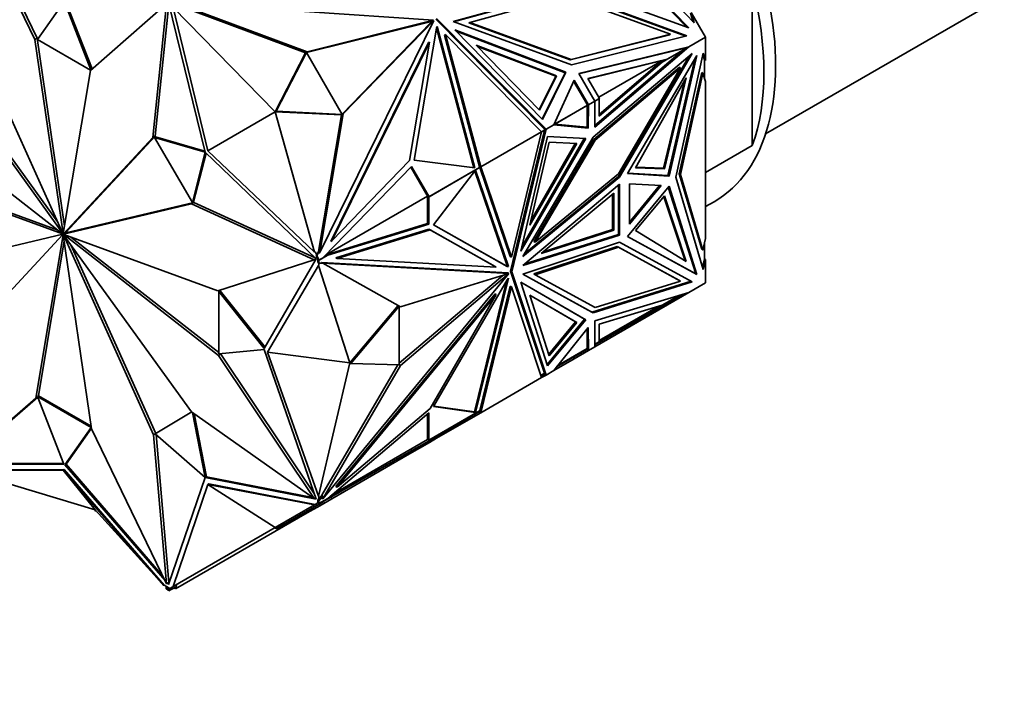
# Model space of a CAD drawing. Units: millimetres. Extents: x 0 to 1478, y 0 to 1758.
# Drawn here: x 402 to 461, y 249 to 289 of the extents above; entities that cross this region are included whole.
import ezdxf
from ezdxf import colors
from ezdxf.entities.mleader import LeaderData, LeaderLine
from ezdxf.math import Vec2, Vec3

# ---------------------------------------------------------------- set-up
doc = ezdxf.new("R2010")
doc.units = ezdxf.units.MM
doc.layers.add('DV5_Défaut', color=7, linetype='Continuous')
doc.layers.add('Défaut', color=7, linetype='Continuous')

# ---------------------------------------------------------------- blocks, each defined once
blk = doc.blocks.new('_DOT')
at = {"color": 0}
blk.add_line((0, 0), (-1, 0), dxfattribs=at)
at = {"color": 0, "const_width": 0.333}
blk.add_lwpolyline([(-0.1665, 0, 1), (0.1665, 0, 1)], format="xyb", close=True, dxfattribs=at)
blk = doc.blocks.new('SE4')
at = {"layer": 'DV5_Défaut', "color": 7, "linetype": 'Continuous', "lineweight": 35}
for p, q in [((446.749, 282.152), (481.947, 302.473)), ((397.963, 297.241), (402.506, 287.866)), ((398.197, 297.131), (402.647, 287.948)), ((442.42, 288.864), (436.752, 294.855)), ((436.503, 294.241), (441.972, 288.603)), ((436.529, 294.294), (442.092, 288.559)), ((442.092, 288.559), (434.999, 291.147)), ((445.94, 281.449), (445.94, 291.11)), ((427.826, 288.943), (434.56, 290.8)), ((427.849, 288.935), (434.51, 290.771)), ((434.634, 290.495), (428.832, 288.895)), ((434.51, 290.771), (441.908, 288.072)), ((434.56, 290.8), (441.985, 288.092)), ((440.989, 288.177), (434.634, 290.495)), ((402.66, 287.859), (404.259, 290.113)), ((404.323, 290.076), (405.904, 286.023)), ((404.41, 290.076), (405.968, 286.08)), ((410.478, 290.015), (405.867, 285.991)), ((409.647, 281.922), (410.478, 290.015)), ((409.788, 282.003), (410.611, 290.007)), ((412.817, 281.04), (410.589, 290.094)), ((412.971, 281.125), (410.876, 289.796)), ((417.06, 283.486), (410.876, 289.796)), ((418.998, 287.111), (411.017, 290.08)), ((411.017, 290.08), (426.648, 289.025)), ((418.898, 287.053), (411.041, 289.976)), ((433.451, 282.427), (426.825, 289.124)), ((442.339, 288.95), (442.197, 289.472)), ((442.247, 289.501), (442.42, 288.864)), ((443.111, 288.004), (442.247, 289.501)), ((426.429, 288.938), (418.956, 287.068)), ((426.648, 289.025), (418.998, 287.111)), ((419.749, 274.955), (426.651, 289.019)), ((426.465, 288.873), (421.11, 283.337)), ((426.651, 289.019), (421.169, 283.351)), ((425.478, 280.563), (426.814, 288.555)), ((426.429, 288.938), (426.479, 288.967)), ((426.495, 288.933), (426.429, 288.938)), ((426.465, 288.873), (426.495, 288.933)), ((426.465, 288.873), (426.515, 288.901)), ((426.598, 288.996), (426.479, 288.967)), ((426.545, 288.962), (426.479, 288.967)), ((426.545, 288.962), (426.495, 288.933)), ((426.601, 288.99), (426.515, 288.901)), ((426.515, 288.901), (426.545, 288.962)), ((426.598, 288.996), (426.648, 289.025)), ((426.601, 288.99), (426.651, 289.019)), ((433.328, 282.472), (426.775, 289.095)), ((426.814, 288.555), (426.858, 288.646)), ((426.821, 288.57), (429.084, 280.094)), ((426.858, 288.646), (429.144, 280.086)), ((434.995, 286.328), (427.826, 288.943)), ((428.782, 288.866), (428.832, 288.895)), ((428.782, 288.866), (434.917, 286.628)), ((428.832, 288.895), (434.967, 286.657)), ((404.2, 276.118), (398.748, 288.214)), ((402.647, 287.948), (402.506, 287.866)), ((402.647, 287.948), (404.302, 276.565)), ((427.307, 288.126), (427.357, 288.155)), ((429.435, 280.156), (427.307, 288.126)), ((429.496, 280.143), (427.357, 288.155)), ((427.357, 288.155), (433.179, 282.27)), ((433.24, 283.011), (427.938, 288.439)), ((427.938, 288.439), (434.661, 285.88)), ((428.012, 288.363), (434.611, 285.851)), ((434.917, 286.628), (440.939, 288.148)), ((434.967, 286.657), (440.989, 288.177)), ((441.985, 288.092), (434.995, 286.328)), ((440.939, 288.148), (440.989, 288.177)), ((443.111, 288.004), (442.092, 287.416)), ((443.111, 286.593), (443.111, 288.004)), ((402.506, 287.866), (404.214, 276.117)), ((405.878, 286.001), (402.66, 287.859)), ((420.434, 275.64), (426.34, 287.676)), ((420.484, 275.669), (426.39, 287.704)), ((426.39, 287.704), (425.191, 280.527)), ((426.34, 287.676), (426.39, 287.704)), ((434.095, 285.665), (429.221, 287.52)), ((429.221, 287.52), (433.065, 283.585)), ((434.045, 285.636), (429.295, 287.444)), ((435.437, 285.802), (442.092, 287.416)), ((436.402, 282.555), (442.092, 287.416)), ((442.032, 287.385), (440.794, 286.669)), ((441.697, 287.303), (442.092, 287.416)), ((441.71, 287.306), (441.899, 287.352)), ((441.818, 287.337), (441.71, 287.306)), ((441.727, 287.205), (442.092, 287.416)), ((441.818, 287.337), (441.899, 287.352)), ((441.82, 287.338), (441.818, 287.337)), ((442.092, 287.416), (441.899, 287.352)), ((441.899, 287.352), (442.032, 287.385)), ((441.899, 287.352), (441.9, 287.353)), ((441.899, 287.352), (441.9, 287.353)), ((441.9, 287.353), (441.914, 287.365)), ((441.982, 287.356), (441.992, 287.358)), ((442.092, 287.416), (442.092, 287.416)), ((404.192, 276.113), (396.442, 286.83)), ((403.889, 276.809), (396.584, 286.911)), ((418.898, 287.053), (417.06, 283.486)), ((418.948, 287.082), (417.11, 283.515)), ((418.898, 287.053), (418.998, 287.111)), ((418.948, 287.082), (418.898, 287.053)), ((418.899, 287.054), (418.898, 287.053)), ((421.118, 283.323), (418.948, 287.082)), ((435.446, 285.787), (441.697, 287.303)), ((442.304, 287.016), (436.298, 281.942)), ((436.402, 282.656), (441.727, 287.205)), ((437.838, 279.573), (442.116, 286.858)), ((437.909, 279.532), (442.304, 287.016)), ((442.587, 286.894), (438.387, 279.743)), ((441.727, 287.205), (440.487, 286.489)), ((440.898, 279.591), (442.587, 286.894)), ((441.309, 279.523), (442.965, 287.029)), ((441.704, 287.305), (441.711, 287.307)), ((441.71, 287.306), (441.711, 287.307)), ((443.041, 286.634), (442.943, 286.927)), ((442.965, 287.029), (443.111, 286.593)), ((434.917, 286.628), (434.967, 286.657)), ((440.794, 286.669), (435.985, 285.503)), ((440.744, 286.641), (435.994, 285.488)), ((441.524, 286.181), (436.349, 281.809)), ((436.42, 281.768), (441.595, 286.14)), ((436.642, 284.365), (440.467, 286.573)), ((440.467, 286.573), (436.663, 283.324)), ((440.487, 286.489), (436.663, 283.222)), ((441.595, 286.14), (437.832, 279.734)), ((440.336, 286.402), (440.467, 286.573)), ((440.336, 286.402), (440.487, 286.489)), ((440.794, 286.669), (440.744, 286.641)), ((440.827, 279.632), (442.455, 286.668)), ((441.524, 286.181), (441.595, 286.14)), ((443.041, 285.535), (443.041, 286.634)), ((443.041, 286.634), (443.111, 286.593)), ((405.867, 285.991), (404.227, 276.11)), ((433.041, 283.609), (434.045, 285.636)), ((433.065, 283.585), (434.095, 285.665)), ((434.611, 285.851), (433.216, 283.036)), ((434.661, 285.88), (433.24, 283.011)), ((434.095, 285.665), (434.045, 285.636)), ((434.61, 285.851), (434.661, 285.88)), ((436.402, 284.131), (435.437, 285.802)), ((441.946, 285.531), (438.865, 280.1)), ((440.628, 280.031), (441.946, 285.531)), ((442.875, 285.861), (441.521, 279.727)), ((441.591, 279.686), (442.945, 285.82)), ((442.875, 285.861), (442.945, 285.82)), ((442.945, 285.82), (443.111, 285.324)), ((435.153, 285.395), (433.922, 282.699)), ((435.914, 283.964), (435.124, 285.331)), ((436.014, 283.907), (435.153, 285.395)), ((435.985, 285.503), (436.682, 284.296)), ((440.557, 280.072), (441.807, 285.285)), ((443.111, 275.804), (443.111, 285.324)), ((433.924, 282.703), (435.963, 283.88)), ((433.973, 282.728), (435.943, 283.866)), ((435.914, 283.849), (435.913, 283.851)), ((435.914, 283.964), (436.014, 283.907)), ((435.914, 283.964), (435.916, 283.961)), ((435.943, 283.945), (435.916, 283.961)), ((435.943, 283.945), (435.916, 283.961)), ((435.943, 283.914), (435.916, 283.961)), ((435.916, 283.961), (435.916, 283.961)), ((435.943, 283.866), (435.942, 282.543)), ((435.943, 283.945), (435.943, 283.914)), ((435.943, 283.945), (435.943, 283.945)), ((435.943, 283.914), (435.943, 283.945)), ((435.943, 283.914), (435.95, 283.902)), ((435.943, 283.866), (435.998, 283.897)), ((435.963, 283.88), (435.95, 283.902)), ((436.014, 283.907), (436.013, 282.502)), ((436.402, 284.131), (436.014, 283.907)), ((436.014, 283.907), (436.014, 283.907)), ((436.682, 284.296), (436.401, 284.133)), ((436.663, 284.281), (436.402, 284.131)), ((436.402, 284.131), (436.402, 284.131)), ((436.402, 284.131), (436.402, 282.555)), ((436.632, 284.267), (436.634, 284.264)), ((436.663, 283.222), (436.663, 284.281)), ((394.808, 283.408), (404.186, 276.1)), ((417.06, 283.486), (412.971, 281.125)), ((417.11, 283.515), (417.06, 283.486)), ((417.06, 283.486), (419.433, 274.975)), ((417.06, 283.486), (421.068, 283.294)), ((417.11, 283.515), (421.118, 283.323)), ((421.069, 283.294), (419.671, 275.029)), ((421.169, 283.351), (419.749, 274.955)), ((421.118, 283.323), (421.068, 283.294)), ((421.069, 283.294), (421.169, 283.351)), ((421.071, 283.296), (421.069, 283.294)), ((433.922, 282.699), (433.451, 282.427)), ((433.922, 282.699), (433.973, 282.728)), ((433.922, 282.699), (433.922, 282.699)), ((436.013, 282.502), (433.922, 282.699)), ((435.942, 282.543), (433.973, 282.728)), ((435.942, 282.543), (436.013, 282.502)), ((404.382, 276.177), (409.788, 282.003)), ((409.788, 282.003), (409.647, 281.922)), ((409.743, 281.919), (409.814, 281.96)), ((409.814, 281.96), (412.8, 281.105)), ((433.179, 282.27), (429.496, 280.143)), ((433.358, 282.373), (431.311, 273.832)), ((433.179, 282.27), (431.36, 274.682)), ((431.382, 273.792), (433.451, 282.427)), ((433.546, 281.982), (431.919, 275.04)), ((433.399, 282.4), (433.177, 282.272)), ((433.358, 282.373), (433.179, 282.27)), ((433.179, 282.27), (433.179, 282.27)), ((433.451, 282.427), (433.328, 282.472)), ((433.329, 282.471), (433.331, 282.469)), ((433.365, 282.456), (433.331, 282.469)), ((433.371, 282.428), (433.331, 282.469)), ((433.331, 282.469), (433.331, 282.469)), ((433.351, 282.369), (433.349, 282.371)), ((433.451, 282.427), (433.358, 282.373)), ((433.365, 282.456), (433.367, 282.458)), ((433.365, 282.456), (433.371, 282.428)), ((433.377, 282.454), (433.371, 282.428)), ((433.371, 282.428), (433.451, 282.427)), ((433.399, 282.4), (433.371, 282.428)), ((433.371, 282.428), (433.371, 282.428)), ((433.371, 282.428), (433.371, 282.428)), ((433.451, 282.427), (433.451, 282.427)), ((435.853, 281.866), (433.546, 281.982)), ((404.241, 276.095), (409.647, 281.922)), ((412.044, 277.986), (409.743, 281.919)), ((409.743, 281.919), (412.817, 281.04)), ((431.919, 275.04), (435.853, 281.866)), ((431.984, 275.316), (435.762, 281.871)), ((436.298, 281.942), (432.054, 274.716)), ((432.463, 276.61), (433.642, 281.642)), ((435.315, 281.559), (432.463, 276.61)), ((435.224, 281.563), (432.528, 276.885)), ((436.349, 281.809), (432.717, 275.626)), ((432.788, 275.585), (436.42, 281.768)), ((433.642, 281.642), (435.315, 281.559)), ((436.349, 281.809), (436.42, 281.768)), ((445.94, 281.449), (443.111, 279.816)), ((412.82, 281.034), (412.044, 277.986)), ((412.868, 280.988), (412.115, 278.027)), ((419.547, 274.578), (412.82, 281.034)), ((412.971, 281.125), (419.433, 274.975)), ((425.314, 280.166), (420.011, 274.694)), ((425.191, 280.527), (420.484, 275.669)), ((426.368, 278.341), (425.314, 280.166)), ((429.144, 280.086), (425.478, 280.563)), ((429.496, 280.143), (429.435, 280.156)), ((429.46, 280.126), (429.435, 280.156)), ((395.006, 279.576), (403.898, 276.324)), ((426.318, 278.312), (425.272, 280.123)), ((429.425, 280.102), (426.348, 278.326)), ((429.46, 280.126), (426.368, 278.341)), ((429.186, 279.943), (426.644, 276.642)), ((429.14, 279.938), (429.141, 279.942)), ((431.108, 274.149), (429.147, 279.892)), ((429.159, 279.952), (429.161, 279.95)), ((431.179, 274.108), (429.186, 279.943)), ((429.396, 280.086), (429.395, 280.088)), ((429.426, 280.106), (429.425, 280.102)), ((431.29, 274.722), (429.447, 280.119)), ((431.36, 274.682), (429.496, 280.143)), ((429.496, 280.143), (429.496, 280.143)), ((429.496, 280.143), (429.496, 280.143)), ((432.166, 274.908), (437.838, 279.573)), ((437.832, 279.734), (432.788, 275.585)), ((437.838, 279.573), (437.909, 279.532)), ((438.387, 279.743), (440.898, 279.591)), ((438.408, 279.778), (440.827, 279.632)), ((438.865, 280.1), (440.628, 280.031)), ((438.886, 280.137), (440.557, 280.072)), ((440.628, 280.031), (440.557, 280.072)), ((440.827, 279.632), (440.898, 279.591)), ((441.521, 279.727), (441.591, 279.686)), ((441.521, 279.727), (442.875, 275.157)), ((442.945, 275.116), (441.591, 279.686)), ((394.865, 279.495), (404.186, 276.086)), ((432.052, 274.179), (437.905, 279.102)), ((432.054, 274.716), (437.909, 279.532)), ((437.834, 279.042), (437.834, 276.055)), ((437.905, 279.102), (437.905, 276.014)), ((438.387, 275.93), (440.898, 278.981)), ((440.425, 279.013), (438.501, 279.129)), ((438.501, 279.129), (438.501, 276.675)), ((440.326, 279.019), (438.501, 276.801)), ((438.501, 276.675), (440.425, 279.013)), ((440.898, 278.981), (442.587, 273.629)), ((442.965, 273.93), (441.309, 279.523)), ((426.278, 278.381), (420.164, 274.851)), ((426.278, 276.725), (426.278, 278.381)), ((426.278, 278.381), (426.319, 278.309)), ((433.162, 274.901), (437.549, 278.552)), ((437.478, 278.493), (437.478, 276.356)), ((437.549, 278.552), (437.549, 276.315)), ((438.865, 276.287), (440.628, 278.392)), ((440.628, 278.392), (441.946, 274.415)), ((440.856, 278.93), (442.517, 273.67)), ((404.249, 276.08), (411.999, 277.902)), ((404.391, 276.162), (412.14, 277.984)), ((412.14, 277.984), (411.999, 277.902)), ((411.999, 277.902), (419.423, 274.522)), ((412.044, 277.986), (412.115, 278.027)), ((412.14, 277.984), (419.481, 274.641)), ((426.368, 278.341), (426.318, 278.312)), ((426.319, 278.309), (426.348, 278.326)), ((426.348, 276.684), (426.348, 278.326)), ((440.587, 278.343), (441.875, 274.459)), ((443.111, 277.742), (443.626, 278.039)), ((420.145, 274.832), (426.278, 276.725)), ((420.237, 274.798), (426.348, 276.684)), ((426.348, 276.684), (426.278, 276.725)), ((426.644, 276.642), (431.035, 274.153)), ((426.644, 276.642), (431.106, 274.112)), ((404.192, 276.066), (396.442, 274.244)), ((404.2, 276.051), (398.794, 270.225)), ((402.574, 266.155), (404.214, 276.036)), ((404.229, 276.125), (404.186, 276.1)), ((404.227, 276.11), (404.186, 276.086)), ((404.333, 276.148), (404.192, 276.066)), ((404.2, 276.118), (404.192, 276.113)), ((404.25, 276.08), (404.2, 276.051)), ((404.229, 276.126), (404.214, 276.117)), ((404.256, 276.06), (404.214, 276.036)), ((404.255, 276.046), (404.227, 276.029)), ((405.935, 264.28), (404.227, 276.029)), ((404.382, 276.177), (404.241, 276.095)), ((404.25, 276.033), (404.241, 276.028)), ((404.241, 276.028), (409.693, 263.932)), ((404.391, 276.162), (404.249, 276.08)), ((404.25, 276.033), (411.999, 265.317)), ((413.576, 272.651), (404.255, 276.06)), ((404.271, 276.055), (404.255, 276.046)), ((413.633, 268.738), (404.255, 276.046)), ((426.363, 276.387), (420.729, 274.648)), ((426.433, 276.346), (420.799, 274.607)), ((426.363, 276.387), (426.433, 276.346)), ((430.37, 274.115), (426.363, 276.387)), ((430.441, 274.074), (426.433, 276.346)), ((437.905, 276.014), (432.052, 274.179)), ((437.834, 276.055), (432.171, 274.279)), ((437.549, 276.315), (433.162, 274.901)), ((437.478, 276.356), (433.287, 275.005)), ((437.549, 276.315), (437.478, 276.356)), ((437.834, 276.055), (437.905, 276.014)), ((441.946, 274.415), (438.865, 276.287)), ((402.724, 266.289), (404.28, 275.662)), ((413.647, 268.919), (404.684, 275.903)), ((404.694, 275.419), (409.834, 264.015)), ((420.434, 275.64), (420.484, 275.669)), ((432.054, 273.643), (437.909, 275.588)), ((432.717, 275.626), (432.788, 275.585)), ((437.909, 275.588), (442.304, 273.179)), ((442.587, 273.629), (438.387, 275.93)), ((442.517, 273.67), (438.389, 275.932)), ((443.111, 275.804), (442.945, 275.116)), ((443.041, 274.575), (443.041, 275.511)), ((419.433, 274.975), (419.47, 274.996)), ((419.47, 274.996), (419.57, 274.823)), ((419.527, 274.735), (419.57, 274.823)), ((419.57, 274.823), (419.671, 275.029)), ((419.577, 274.763), (419.721, 275.058)), ((419.721, 275.058), (419.671, 275.029)), ((419.721, 275.058), (419.699, 274.926)), ((419.699, 274.926), (419.749, 274.955)), ((420.237, 274.798), (419.706, 274.491)), ((420.334, 274.854), (420.14, 274.826)), ((420.237, 274.798), (420.334, 274.854)), ((437.762, 275.338), (432.717, 273.663)), ((437.832, 275.297), (432.788, 273.622)), ((437.762, 275.338), (437.832, 275.297)), ((441.524, 273.277), (437.762, 275.338)), ((441.595, 273.236), (437.832, 275.297)), ((442.875, 275.157), (442.945, 275.116)), ((419.423, 274.522), (413.576, 272.651)), ((416.399, 269.16), (419.547, 274.578)), ((419.537, 274.588), (419.423, 274.522)), ((419.577, 274.763), (419.527, 274.735)), ((419.636, 274.546), (419.527, 274.735)), ((419.726, 274.506), (419.577, 274.763)), ((419.635, 274.369), (419.635, 274.546)), ((419.635, 274.546), (419.677, 274.474)), ((419.636, 274.546), (419.635, 274.546)), ((419.706, 274.328), (419.635, 274.369)), ((419.676, 274.477), (419.636, 274.546)), ((419.706, 274.201), (419.669, 274.18)), ((419.726, 274.506), (419.676, 274.477)), ((419.677, 274.474), (419.706, 274.491)), ((419.706, 274.328), (419.706, 274.491)), ((419.706, 274.328), (419.706, 274.201)), ((419.94, 274.315), (419.706, 274.328)), ((419.996, 274.662), (419.726, 274.506)), ((419.869, 274.356), (419.939, 274.315)), ((419.869, 274.356), (431.135, 273.734)), ((424.64, 271.672), (419.939, 274.315)), ((419.939, 274.315), (431.206, 273.693)), ((420.011, 274.694), (419.996, 274.662)), ((420.729, 274.648), (420.799, 274.607)), ((420.799, 274.607), (430.441, 274.074)), ((431.29, 274.722), (431.36, 274.682)), ((442.921, 274.079), (443.041, 274.575)), ((443.111, 274.535), (442.965, 273.93)), ((443.111, 274.535), (443.041, 274.575)), ((443.111, 273.123), (443.111, 274.535)), ((416.595, 268.929), (419.669, 274.18)), ((421.575, 268.293), (419.669, 274.18)), ((419.939, 260.056), (431.206, 273.687)), ((431.206, 273.693), (424.64, 271.672)), ((431.206, 273.687), (424.64, 268.127)), ((430.37, 274.115), (430.441, 274.074)), ((431.035, 274.153), (431.108, 274.149)), ((431.106, 274.112), (431.035, 274.153)), ((431.106, 274.112), (431.179, 274.108)), ((431.179, 274.108), (431.108, 274.149)), ((431.135, 273.734), (431.206, 273.693)), ((431.199, 273.691), (431.206, 273.687)), ((431.311, 273.832), (431.382, 273.792)), ((431.311, 273.832), (433.358, 267.655)), ((433.451, 267.546), (431.382, 273.792)), ((436.298, 271.318), (432.054, 273.643)), ((436.227, 271.359), (432.056, 273.644)), ((432.717, 273.663), (432.788, 273.622)), ((432.788, 273.622), (436.42, 271.633)), ((442.517, 273.67), (442.587, 273.629)), ((430.842, 273.581), (424.569, 268.268)), ((426.644, 265.634), (431.106, 273.316)), ((431.055, 273.229), (429.116, 265.309)), ((431.179, 273.405), (429.186, 265.268)), ((431.106, 273.316), (431.179, 273.405)), ((433.546, 268.1), (431.919, 273.164)), ((431.919, 273.164), (435.853, 270.881)), ((431.919, 273.164), (435.783, 270.922)), ((442.231, 273.219), (436.227, 271.359)), ((442.304, 273.179), (436.298, 271.318)), ((436.42, 271.633), (441.595, 273.236)), ((441.524, 273.277), (441.595, 273.236)), ((443.111, 273.123), (442.093, 272.535)), ((413.647, 272.596), (413.718, 272.636)), ((413.647, 268.829), (413.647, 272.596)), ((413.647, 272.596), (416.399, 269.16)), ((413.718, 272.636), (416.442, 269.235)), ((420.729, 260.798), (430.37, 272.463)), ((420.799, 260.757), (430.441, 272.422)), ((430.441, 272.422), (426.433, 265.523)), ((429.447, 265.395), (431.29, 272.918)), ((429.496, 265.262), (431.36, 272.877)), ((430.37, 272.463), (430.441, 272.422)), ((431.29, 272.918), (431.36, 272.877)), ((431.36, 272.877), (433.179, 267.389)), ((436.402, 270.825), (442.092, 272.535)), ((436.402, 269.25), (442.092, 272.535)), ((441.675, 272.41), (440.794, 271.901)), ((442.093, 272.535), (442.092, 272.535)), ((435.315, 270.73), (432.463, 272.386)), ((432.463, 272.386), (433.642, 268.714)), ((435.245, 270.771), (432.463, 272.385)), ((440.794, 271.901), (436.683, 269.527)), ((440.487, 271.772), (441.503, 272.358)), ((440.794, 271.901), (440.773, 271.937)), ((424.497, 271.752), (421.575, 268.293)), ((424.569, 271.712), (421.645, 268.252)), ((424.569, 268.168), (424.569, 271.712)), ((436.227, 271.359), (436.298, 271.318)), ((440.487, 271.772), (436.663, 270.623)), ((440.243, 271.698), (436.663, 269.631)), ((435.783, 270.922), (433.516, 268.191)), ((435.853, 270.881), (433.546, 268.1)), ((433.613, 268.805), (435.245, 270.771)), ((433.642, 268.714), (435.315, 270.73)), ((435.315, 270.73), (435.245, 270.771)), ((435.783, 270.922), (435.853, 270.881)), ((436.402, 269.25), (436.402, 270.825)), ((436.663, 270.623), (436.663, 269.564)), ((436.013, 270.429), (433.922, 267.818)), ((435.943, 269.148), (435.942, 270.341)), ((436.014, 269.026), (436.013, 270.429)), ((436.402, 269.413), (436.663, 269.564)), ((436.683, 269.527), (436.402, 269.365)), ((436.683, 269.527), (436.662, 269.563)), ((416.399, 269.087), (413.647, 268.829)), ((413.774, 268.819), (413.75, 268.839)), ((419.547, 260.034), (416.399, 269.087)), ((421.575, 268.293), (416.595, 268.929)), ((416.595, 268.929), (419.669, 260.206)), ((434.094, 268.033), (435.963, 269.112)), ((435.943, 269.148), (434.165, 268.122)), ((436.014, 269.026), (435.153, 268.529)), ((436.014, 269.026), (435.914, 269.083)), ((435.914, 269.083), (436.014, 269.026)), ((435.916, 269.084), (435.943, 269.069)), ((435.963, 269.112), (435.942, 269.147)), ((435.998, 269.053), (435.943, 269.148)), ((435.943, 269.069), (435.943, 269.1)), ((435.943, 269.069), (435.943, 269.1)), ((435.943, 269.069), (435.943, 269.069)), ((436.402, 269.25), (436.014, 269.026)), ((436.014, 269.026), (436.014, 269.026)), ((436.402, 269.25), (436.402, 269.25)), ((413.774, 268.819), (413.633, 268.738)), ((419.423, 260.07), (413.633, 268.738)), ((419.443, 260.333), (413.774, 268.819)), ((421.575, 268.293), (419.669, 260.206)), ((421.645, 268.252), (421.575, 268.293)), ((421.645, 268.252), (424.569, 268.168)), ((435.153, 268.529), (433.922, 267.818)), ((435.103, 268.615), (435.153, 268.529)), ((424.476, 268.171), (419.871, 260.263)), ((424.64, 268.127), (419.939, 260.056)), ((424.569, 268.168), (424.64, 268.127)), ((433.134, 267.526), (433.358, 267.655)), ((433.358, 267.655), (433.451, 267.546)), ((433.922, 267.818), (433.451, 267.546)), ((433.922, 267.818), (433.922, 267.818)), ((433.179, 267.389), (429.496, 265.262)), ((433.147, 267.486), (433.385, 267.623)), ((433.179, 267.389), (433.451, 267.546)), ((433.179, 267.389), (433.179, 267.389)), ((433.179, 267.389), (433.179, 267.389)), ((433.328, 267.591), (433.451, 267.546)), ((433.331, 267.592), (433.365, 267.58)), ((433.371, 267.615), (433.365, 267.58)), ((433.38, 267.589), (433.365, 267.58)), ((433.371, 267.615), (433.38, 267.589)), ((433.451, 267.546), (433.371, 267.615)), ((433.378, 267.588), (433.451, 267.546)), ((433.451, 267.546), (433.451, 267.546)), ((397.963, 262.131), (402.574, 266.155)), ((398.104, 262.213), (402.679, 266.205)), ((402.675, 266.213), (402.574, 266.155)), ((402.66, 266.252), (402.731, 266.293)), ((404.259, 262.152), (402.66, 266.252)), ((402.66, 266.252), (405.922, 264.369)), ((402.731, 266.293), (405.909, 264.458)), ((409.789, 263.988), (412, 265.316)), ((411.999, 265.317), (419.423, 260.07)), ((412.058, 265.275), (412.82, 261.346)), ((426.433, 265.523), (420.799, 260.757)), ((426.348, 263.609), (429.425, 265.385)), ((426.368, 263.572), (429.46, 265.357)), ((429.186, 265.268), (426.644, 265.634)), ((429.116, 265.309), (426.66, 265.662)), ((427.356, 264.027), (429.496, 265.262)), ((429.146, 265.292), (429.116, 265.309)), ((429.168, 265.279), (429.14, 265.288)), ((429.14, 265.288), (429.141, 265.288)), ((429.141, 265.288), (429.159, 265.299)), ((429.159, 265.299), (429.161, 265.3)), ((429.161, 265.3), (429.168, 265.279)), ((429.186, 265.268), (429.168, 265.279)), ((429.424, 265.384), (429.426, 265.382)), ((429.425, 265.385), (429.426, 265.382)), ((429.426, 265.382), (429.447, 265.395)), ((429.435, 265.342), (429.435, 265.343)), ((429.435, 265.342), (429.496, 265.262)), ((429.435, 265.342), (429.435, 265.342)), ((429.447, 265.395), (429.46, 265.357)), ((429.496, 265.262), (429.496, 265.262)), ((429.496, 265.262), (429.496, 265.262)), ((429.496, 265.262), (429.496, 265.262)), ((412.149, 265.21), (412.891, 261.387)), ((426.348, 265.25), (420.237, 260.08)), ((426.278, 263.635), (426.278, 265.19)), ((426.348, 263.609), (426.348, 265.25)), ((405.922, 264.369), (404.323, 262.115)), ((405.929, 264.32), (404.394, 262.156)), ((410.478, 254.905), (405.935, 264.28)), ((427.306, 264.114), (427.356, 264.027)), ((409.789, 263.987), (409.693, 263.932)), ((409.693, 263.932), (410.478, 254.905)), ((412.817, 261.344), (409.789, 263.988)), ((409.841, 263.942), (410.62, 254.987)), ((420.489, 260.293), (426.278, 263.635)), ((426.39, 263.469), (425.191, 262.777)), ((425.314, 262.963), (426.368, 263.572)), ((426.319, 263.659), (426.278, 263.635)), ((426.368, 263.572), (426.318, 263.659)), ((426.348, 263.609), (426.319, 263.659)), ((426.34, 263.556), (426.39, 263.469)), ((426.39, 263.469), (426.651, 263.62)), ((426.601, 263.706), (426.651, 263.62)), ((426.651, 263.62), (426.825, 263.721)), ((426.775, 263.807), (426.825, 263.721)), ((426.825, 263.721), (427.356, 264.027)), ((420.011, 259.902), (425.314, 262.963)), ((425.314, 262.963), (425.264, 263.05)), ((425.191, 262.777), (420.484, 260.059)), ((425.141, 262.863), (425.191, 262.777)), ((397.993, 262.134), (404.259, 262.152)), ((398.064, 262.174), (404.244, 262.192)), ((404.221, 261.784), (398.203, 261.786)), ((406.16, 259.393), (398.203, 261.786)), ((404.291, 261.825), (398.24, 261.808)), ((404.291, 261.825), (404.221, 261.784)), ((406.16, 259.393), (404.221, 261.784)), ((404.221, 261.784), (410.305, 254.799)), ((410.342, 254.821), (404.291, 261.825)), ((404.323, 262.115), (404.394, 262.156)), ((404.323, 262.115), (410.386, 255.097)), ((404.394, 262.156), (410.25, 255.377)), ((410.589, 254.862), (412.817, 261.344)), ((412.82, 261.346), (412.891, 261.387)), ((412.82, 261.346), (419.547, 260.034)), ((412.891, 261.387), (419.34, 260.129)), ((412.971, 260.918), (410.876, 254.743)), ((413.041, 260.958), (412.971, 260.918)), ((417.06, 258.313), (412.971, 260.918)), ((412.971, 260.918), (419.433, 259.683)), ((419.47, 259.705), (413.041, 260.958)), ((420.729, 260.798), (420.799, 260.757)), ((419.516, 260.123), (419.423, 260.07)), ((419.479, 260.102), (419.527, 260.092)), ((419.635, 259.978), (419.706, 260.063)), ((419.635, 259.8), (419.635, 259.978)), ((419.706, 259.937), (419.635, 259.978)), ((419.669, 260.206), (419.706, 260.227)), ((419.706, 260.063), (419.871, 260.263)), ((419.706, 260.227), (419.706, 260.063)), ((419.706, 259.937), (419.942, 260.223)), ((419.706, 259.774), (420.237, 260.08)), ((419.706, 259.774), (419.706, 259.937)), ((419.726, 259.737), (419.996, 259.893)), ((419.749, 259.635), (420.484, 260.059)), ((419.942, 260.223), (419.869, 260.096)), ((419.869, 260.096), (419.939, 260.056)), ((419.942, 260.223), (419.871, 260.263)), ((419.996, 259.893), (419.975, 259.929)), ((420.011, 259.902), (419.991, 259.938)), ((419.996, 259.893), (420.011, 259.902)), ((420.434, 260.146), (420.484, 260.059)), ((406.16, 259.393), (410.305, 254.799)), ((406.16, 259.311), (406.16, 259.393)), ((406.223, 259.323), (406.16, 259.311)), ((417.06, 258.313), (419.433, 259.683)), ((419.577, 259.651), (417.11, 258.227)), ((419.749, 259.635), (418.998, 259.201)), ((419.47, 259.705), (419.433, 259.683)), ((419.527, 259.738), (419.47, 259.705)), ((419.527, 259.738), (419.635, 259.8)), ((419.577, 259.651), (419.527, 259.738)), ((419.577, 259.651), (419.726, 259.737)), ((419.677, 259.824), (419.635, 259.8)), ((419.726, 259.737), (419.676, 259.824)), ((419.706, 259.774), (419.677, 259.824)), ((419.699, 259.722), (419.749, 259.635)), ((418.998, 259.201), (411.017, 254.594)), ((418.948, 259.288), (418.998, 259.201)), ((417.06, 258.313), (410.876, 254.743)), ((417.11, 258.227), (417.06, 258.313)), ((410.342, 254.821), (410.305, 254.799)), ((410.484, 254.739), (410.342, 254.821)), ((410.484, 254.739), (410.452, 254.676)), ((410.452, 254.676), (410.606, 254.587)), ((410.452, 254.594), (410.452, 254.676)), ((410.452, 254.594), (410.593, 254.512)), ((410.62, 254.987), (410.478, 254.905)), ((410.676, 254.628), (410.484, 254.739)), ((410.527, 254.933), (410.589, 254.862)), ((410.606, 254.587), (410.564, 254.563)), ((410.564, 254.563), (410.593, 254.512)), ((410.616, 254.477), (410.566, 254.564)), ((410.598, 254.974), (410.619, 254.949)), ((410.606, 254.587), (410.714, 254.65)), ((410.606, 254.587), (410.606, 254.587)), ((410.616, 254.477), (410.764, 254.563)), ((410.714, 254.65), (410.812, 254.706)), ((410.764, 254.563), (410.714, 254.65)), ((410.764, 254.563), (411.092, 254.752)), ((410.876, 254.743), (410.812, 254.706)), ((410.967, 254.68), (411.017, 254.594)), ((411.092, 254.752), (411.042, 254.839)), ((410.595, 254.513), (410.593, 254.512))]:
    blk.add_line(p, q, dxfattribs=at)
at = {"layer": 'DV5_Défaut', "color": 7, "linetype": 'Continuous', "lineweight": 18}
for p, q in [((435.998, 283.897), (435.95, 283.902)), ((435.95, 269.104), (435.998, 269.053))]:
    blk.add_line(p, q, dxfattribs=at)
at = {"layer": 'DV5_Défaut', "color": 7, "linetype": 'Continuous', "lineweight": 35}
for centre, major_axis, start_param, end_param in [((434.626, 293.628), (9, -15.588), 0, 3.141593), ((433.919, 293.22), (9, -15.588), 0.450502, 1.120294), ((404.221, 276.073), (-0.025, 0.0433), 0.176263, 0.612241), ((404.221, 276.073), (-0.025, 0.0433), 0.966656, 1.398549), ((404.221, 276.073), (-0.025, 0.0433), 5.679045, 6.110938), ((404.221, 276.073), (0.025, -0.0433), 4.888652, 5.32463), ((404.221, 276.073), (-0.025, 0.0433), 4.888652, 5.32463), ((404.221, 276.073), (0.025, -0.0433), 5.679045, 6.110938), ((404.221, 276.073), (0.025, -0.0433), 0.966656, 1.398549), ((404.221, 276.073), (0.025, -0.0433), 0.176263, 0.612241)]:
    blk.add_ellipse(centre, major_axis=major_axis, ratio=0.57735, start_param=start_param, end_param=end_param, dxfattribs=at)

msp = doc.modelspace()

# ---------------------------------------------------------------- block references
at = {"layer": 'Défaut'}
msp.add_blockref('SE4', (0, 0), dxfattribs=at)

# ---------------------------------------------------------------- leaders
at = {"layer": 'Défaut', "color": 7, "linetype": 'Continuous', "lineweight": 18}
ml = msp.add_multileader_mtext('Standard', dxfattribs=at)
ml.set_content('{\\pxsm0.9;\\fSolid Edge ISO|b1||i0||c0|p34;\\W1.;08/11/2018\\P}', color=256)
ml.set_leader_properties()
ml.set_arrow_properties(name='DOT')
ml.build(insert=Vec2(0, 0))
ml.multileader.update_dxf_attribs({"leader_type": 0, "dogleg_length": 0, "arrow_head_size": 12})
ctx = ml.context
ctx.base_point, ctx.char_height, ctx.arrow_head_size, ctx.landing_gap_size = Vec3(1390.407, 1750.708), 12, 12, 4.2
notes = []
notes.append((ctx, [(0, (0, 0, 0), (0, 0), (1, 0), 1, [])]))
ctx.mtext.insert = Vec3(1392.407, 1756.828)
for ctx, leaders in notes:
    for number, flags, end, landing, length, lines in leaders:
        leader = LeaderData()
        leader.index, (leader.has_last_leader_line, leader.has_dogleg_vector, leader.attachment_direction) = number, flags
        leader.last_leader_point, leader.dogleg_vector, leader.dogleg_length = Vec3(end), Vec3(landing), length
        for number, points, colour, breaks in lines:
            line = LeaderLine()
            line.index, line.vertices, line.color, line.breaks = number, Vec3.list(points), colors.encode_raw_color(colour), breaks
            leader.lines.append(line)
        ctx.leaders.append(leader)

doc.saveas('drawing.dxf')
